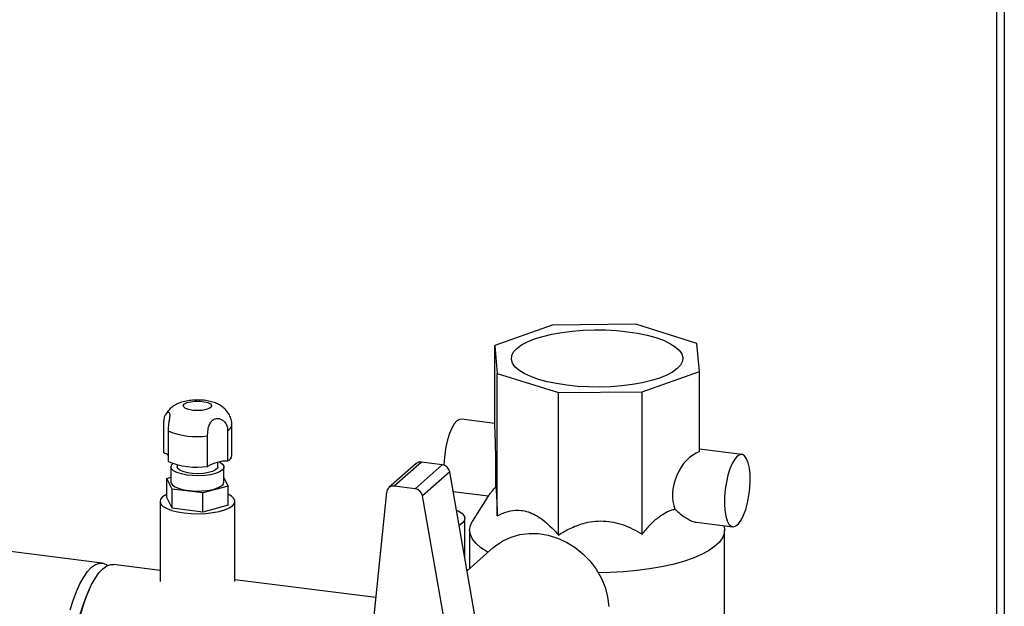
# Paper-space layout 'Blatt1' of a CAD drawing. Units: millimetres. Extents: x 0 to 5940, y 0 to 4200.
# Drawn here: x 5284 to 5487, y 1771 to 1892 of the extents above; entities that cross this region are included whole.
import ezdxf

# ---------------------------------------------------------------- set-up
doc = ezdxf.new("R2010")
doc.units = ezdxf.units.MM
doc.header["$LTSCALE"] = 10

psp = doc.layouts.new('Blatt1')

# ---------------------------------------------------------------- linework, layer by layer
at = {"color": 7, "linetype": 'Continuous', "lineweight": 30}
for p, q in [((5486.89, 1992.2), (5486.89, 1754.53)), ((5485.27, 1990.77), (5485.27, 1753.11)), ((5393.71, 1829.21), (5381.9, 1825.01)), ((5410.96, 1829.39), (5393.71, 1829.21)), ((5423.54, 1825.45), (5410.96, 1829.39)), ((5381.9, 1825.01), (5382.44, 1819.26)), ((5381.9, 1808.51), (5381.9, 1825.01)), ((5424.08, 1819.7), (5423.54, 1825.45)), ((5412.27, 1815.51), (5424.08, 1819.7)), ((5424.08, 1803.2), (5424.08, 1819.7)), ((5382.44, 1819.26), (5395.02, 1815.33)), ((5382.44, 1789.96), (5382.44, 1819.26)), ((5395.02, 1815.33), (5412.27, 1815.51)), ((5412.27, 1786.2), (5412.27, 1815.51)), ((5395.02, 1786.02), (5395.02, 1815.33)), ((5381.9, 1809), (5375.04, 1809.87)), ((5313.75, 1802.91), (5313.75, 1809.2)), ((5314.62, 1807.44), (5314.62, 1801.16)), ((5326.88, 1807.54), (5326.88, 1801.26)), ((5327.74, 1802.39), (5327.74, 1808.67)), ((5322.75, 1800.13), (5322.75, 1806.42)), ((5432.82, 1802.59), (5424.08, 1803.69)), ((5315.2, 1800.03), (5315.2, 1796.89)), ((5316.49, 1800.48), (5316.49, 1800.03)), ((5324.83, 1800.03), (5324.83, 1800.99)), ((5326.12, 1796.89), (5326.12, 1800.03)), ((5365.69, 1800.71), (5360.09, 1795.77)), ((5366.79, 1801.03), (5361.19, 1796.09)), ((5371.1, 1800.48), (5365.5, 1795.55)), ((5371.1, 1800.48), (5366.79, 1801.03)), ((5314.36, 1797.68), (5315.2, 1797.91)), ((5315.45, 1795.47), (5314.36, 1797.68)), ((5314.36, 1793.75), (5314.36, 1797.68)), ((5326.12, 1797.81), (5326.96, 1796.09)), ((5372.63, 1799), (5367.03, 1794.06)), ((5378.86, 1763.56), (5372.63, 1799)), ((5321.75, 1794.67), (5315.45, 1795.47)), ((5315.45, 1791.54), (5315.45, 1795.47)), ((5326.96, 1796.09), (5321.75, 1794.67)), ((5326.96, 1792.17), (5326.96, 1796.09)), ((5365.5, 1795.55), (5361.19, 1796.09)), ((5315.45, 1791.54), (5314.36, 1793.75)), ((5321.75, 1790.74), (5321.75, 1794.67)), ((5359.64, 1794.87), (5356.12, 1760.78)), ((5373.26, 1758.62), (5367.03, 1794.06)), ((5373.34, 1794.96), (5380.58, 1794.05)), ((5380.63, 1794.12), (5377.29, 1788.79)), ((5312.95, 1792.96), (5312.95, 1776.42)), ((5321.75, 1790.74), (5315.45, 1791.54)), ((5326.96, 1792.17), (5321.75, 1790.74)), ((5328.37, 1776.42), (5328.37, 1792.96)), ((5375.76, 1781.18), (5375.76, 1789.42)), ((5375.23, 1788.44), (5374.57, 1787.99)), ((5423.5, 1788.64), (5430.94, 1787.71)), ((5376.74, 1787.01), (5376.74, 1779.14)), ((5429.24, 1763.22), (5429.24, 1787.01)), ((5301.04, 1780.24), (5276.09, 1783.38)), ((5381.52, 1783.35), (5376.21, 1778.66)), ((5312.95, 1778.74), (5303.38, 1779.94)), ((5357.39, 1773.14), (5328.37, 1776.8))]:
    psp.add_line(p, q, dxfattribs=at)
at = {"color": 7, "linetype": 'Continuous', "lineweight": 30, "flags": 128}
for points in [[(5419.52, 1820.27), (5418.56, 1819.57), (5417.34, 1818.92), (5415.87, 1818.32), (5414.18, 1817.8), (5412.3, 1817.35), (5410.26, 1816.99), (5408.1, 1816.72), (5405.85, 1816.54), (5403.54, 1816.47), (5401.24, 1816.5), (5398.96, 1816.62), (5396.75, 1816.85), (5394.64, 1817.17), (5392.68, 1817.57), (5390.9, 1818.06), (5389.32, 1818.63), (5387.98, 1819.25), (5386.89, 1819.93), (5386.08, 1820.65), (5385.56, 1821.41), (5385.33, 1822.17), (5385.41, 1822.94), (5385.79, 1823.7), (5386.47, 1824.44), (5387.42, 1825.14), (5388.65, 1825.79), (5390.11, 1826.39), (5391.8, 1826.91), (5393.68, 1827.36), (5395.72, 1827.72), (5397.89, 1827.99), (5400.14, 1828.17), (5402.44, 1828.24), (5404.75, 1828.22), (5407.03, 1828.09), (5409.24, 1827.87), (5411.34, 1827.55), (5413.3, 1827.14), (5415.09, 1826.65), (5416.66, 1826.09), (5418.01, 1825.46), (5419.09, 1824.78), (5419.9, 1824.06), (5420.43, 1823.31), (5420.65, 1822.54), (5420.57, 1821.77), (5420.19, 1821.01), (5419.52, 1820.27)], [(5320.19, 1813.56), (5321.15, 1813.56), (5322.06, 1813.45), (5322.81, 1813.26), (5323.33, 1812.99), (5323.57, 1812.68), (5323.49, 1812.36), (5323.1, 1812.07), (5322.44, 1811.83), (5321.6, 1811.68), (5320.65, 1811.63), (5319.7, 1811.68), (5318.86, 1811.84), (5318.21, 1812.07), (5317.83, 1812.37), (5317.75, 1812.68), (5317.99, 1812.99), (5318.52, 1813.26), (5319.28, 1813.46), (5320.19, 1813.56)], [(5374.1, 1809.5), (5373.57, 1808.88), (5373.06, 1808), (5372.59, 1806.89), (5372.18, 1805.6), (5371.85, 1804.18), (5371.62, 1802.69), (5371.48, 1801.19), (5371.45, 1800.4)], [(5375.04, 1809.87), (5374.64, 1809.82), (5374.1, 1809.5)], [(5431.88, 1802.22), (5431.35, 1801.6), (5430.83, 1800.72), (5430.37, 1799.61), (5429.96, 1798.32), (5429.63, 1796.9), (5429.39, 1795.41), (5429.26, 1793.91), (5429.23, 1792.45), (5429.31, 1791.11), (5429.5, 1789.93), (5429.78, 1788.97), (5430.15, 1788.26), (5430.59, 1787.83), (5431.09, 1787.7), (5431.61, 1787.88), (5432.15, 1788.35), (5432.67, 1789.1), (5433.17, 1790.1), (5433.61, 1791.3), (5433.98, 1792.67), (5434.26, 1794.13), (5434.45, 1795.64), (5434.53, 1797.12), (5434.5, 1798.53), (5434.37, 1799.8), (5434.13, 1800.87), (5433.8, 1801.71), (5433.39, 1802.29), (5432.93, 1802.57), (5432.41, 1802.54), (5431.88, 1802.22)], [(5325.17, 1801.06), (5325.26, 1801.01), (5325.81, 1800.63), (5326.09, 1800.22), (5326.07, 1799.8), (5325.77, 1799.39), (5325.18, 1799.01), (5324.36, 1798.69), (5323.33, 1798.44), (5322.16, 1798.28), (5320.91, 1798.21), (5319.65, 1798.24), (5318.44, 1798.37), (5317.35, 1798.58), (5316.44, 1798.88), (5315.75, 1799.23), (5315.33, 1799.63), (5315.2, 1800.05), (5315.36, 1800.47), (5315.62, 1800.73)], [(5324.83, 1800.03), (5324.76, 1799.78), (5324.41, 1799.42), (5323.78, 1799.11), (5322.92, 1798.86), (5321.89, 1798.7), (5320.77, 1798.64), (5319.64, 1798.68), (5318.59, 1798.83), (5317.69, 1799.06), (5317.01, 1799.36), (5316.6, 1799.71), (5316.49, 1800.03)], [(5315.2, 1796.89), (5315.23, 1796.7), (5315.51, 1796.29), (5316.06, 1795.91), (5316.87, 1795.58), (5317.87, 1795.32), (5319.03, 1795.15), (5320.28, 1795.07), (5321.54, 1795.09)], [(5321.54, 1795.09), (5322.76, 1795.21), (5323.87, 1795.41), (5324.8, 1795.7), (5325.51, 1796.05), (5325.96, 1796.45), (5326.12, 1796.87), (5326.12, 1796.89)], [(5314.36, 1794.44), (5314.12, 1794.32), (5313.45, 1793.87), (5313.06, 1793.38), (5312.96, 1792.88), (5313.15, 1792.38), (5313.63, 1791.9), (5314.39, 1791.47), (5315.38, 1791.09), (5316.58, 1790.78), (5317.93, 1790.56)], [(5317.93, 1790.56), (5319.39, 1790.42), (5320.9, 1790.39), (5322.4, 1790.46), (5323.83, 1790.62), (5325.14, 1790.87), (5326.28, 1791.2), (5327.2, 1791.6), (5327.87, 1792.05), (5328.26, 1792.54), (5328.36, 1793.04), (5328.17, 1793.54), (5327.69, 1794.02), (5326.96, 1794.44)], [(5374.01, 1791.13), (5374.35, 1790.97), (5375.11, 1790.51), (5375.58, 1790), (5375.76, 1789.48), (5375.64, 1788.95), (5375.23, 1788.44)], [(5380.53, 1782.48), (5380.36, 1782.58), (5379.07, 1783.41), (5378.05, 1784.28), (5377.32, 1785.19), (5376.88, 1786.11), (5376.74, 1787.05), (5376.9, 1787.98), (5377.29, 1788.79)], [(5429.09, 1787.94), (5429.23, 1787.28), (5429.17, 1786.35), (5428.8, 1785.42), (5428.15, 1784.51), (5427.2, 1783.63), (5425.98, 1782.78), (5424.49, 1781.99), (5422.76, 1781.25), (5420.8, 1780.58), (5418.63, 1779.98), (5416.29, 1779.46), (5413.79, 1779.03), (5411.18, 1778.69), (5408.46, 1778.45), (5405.69, 1778.3), (5403.25, 1778.26)], [(5381.52, 1783.35), (5382.05, 1783.79), (5383.6, 1784.81), (5385.29, 1785.59), (5387.11, 1786.1), (5389.01, 1786.34), (5390.95, 1786.3), (5392.91, 1785.98), (5394.84, 1785.4), (5396.7, 1784.55), (5398.46, 1783.47), (5400.08, 1782.16), (5401.54, 1780.65), (5402.79, 1778.98), (5403.83, 1777.18), (5404.63, 1775.28), (5405.17, 1773.31), (5405.44, 1771.32)], [(5294.42, 1770.59), (5295.03, 1772.57), (5295.71, 1774.38), (5296.44, 1775.99), (5297.22, 1777.37), (5298.02, 1778.51), (5298.83, 1779.37), (5299.65, 1779.94), (5300.45, 1780.23), (5301.22, 1780.21), (5301.96, 1779.89), (5302.17, 1779.74)], [(5294.93, 1756.91), (5294.98, 1759.13), (5295.14, 1761.41), (5295.4, 1763.7), (5295.76, 1765.97), (5296.22, 1768.19), (5296.76, 1770.3), (5297.37, 1772.28), (5298.05, 1774.09), (5298.78, 1775.7), (5299.56, 1777.08), (5300.36, 1778.21), (5301.17, 1779.07), (5301.99, 1779.65), (5302.79, 1779.93), (5303.38, 1779.94)]]:
    psp.add_lwpolyline(points, dxfattribs=at)
at = {"color": 7, "linetype": 'Continuous', "lineweight": 30}
for centre, radius, start, end in [((5320.59, 1822.04), 15.77, 247.7549, 277.8836), ((5326.38, 1808.82), 1.37, 291.4826, 353.5692), ((5312.73, 1800.19), 2.91, 49.6342, 69.428), ((5326.38, 1802.53), 1.37, 291.4411, 353.8328), ((5320.59, 1815.75), 15.77, 247.7549, 277.8836), ((5326.77, 1793.53), 7.72, 89.1593, 121.357), ((5366.59, 1799.66), 1.38, 81.6651, 130.8377), ((5370.83, 1798.67), 1.83, 10.2634, 81.622), ((5360.99, 1794.75), 1.35, 81.2527, 174.9079), ((5365.23, 1793.74), 1.83, 10.2634, 81.622), ((5334.15, 1758.26), 39.43, 155.2945, 190.344)]:
    psp.add_arc(centre, radius, start, end, dxfattribs=at)
for centre, major_axis, ratio, start_param, end_param in [((5381.9, 1801.44), (-0.09, 7.57), 0.03137, 3.909171, 5.917483), ((5424.08, 1796.13), (2.84, 7.09), 0.674329, 0.535621, 2.543933)]:
    psp.add_ellipse(centre, major_axis=major_axis, ratio=ratio, start_param=start_param, end_param=end_param, dxfattribs=at)
for points, knots in [([(5319.96, 1813.79), (5319.74, 1813.78), (5319.08, 1813.73), (5317.97, 1813.54), (5316.82, 1813.18), (5315.82, 1812.66), (5315.04, 1812.05), (5314.44, 1811.4), (5314.19, 1810.9), (5314.09, 1810.71)], [0, 0, 0, 0, 0.092625, 0.272816, 0.476587, 0.626672, 0.767655, 0.90779, 1, 1, 1, 1]), ([(5327.74, 1808.65), (5327.74, 1808.68), (5327.78, 1809.06), (5327.63, 1809.78), (5327.29, 1810.72), (5326.77, 1811.52), (5326.14, 1812.18), (5325.41, 1812.71), (5324.56, 1813.14), (5323.54, 1813.49), (5322.36, 1813.72), (5321.12, 1813.83), (5320.32, 1813.8), (5319.96, 1813.79)], [0, 0, 0, 0, 0.0063383, 0.107411, 0.200694, 0.2888701, 0.374636, 0.4611472, 0.5531955, 0.658347, 0.7816033, 0.9011414, 1, 1, 1, 1]), ([(5313.75, 1809.2), (5313.77, 1809.51), (5313.81, 1810.15), (5314.11, 1810.88), (5314.47, 1811.28), (5314.77, 1811.32), (5314.94, 1811.08), (5314.97, 1810.62), (5314.88, 1809.95), (5314.75, 1809.13), (5314.64, 1808.26), (5314.62, 1807.71), (5314.62, 1807.44)], [0, 0, 0, 0, 0.113971, 0.228189, 0.338334, 0.435772, 0.528311, 0.62146, 0.714082, 0.80776, 0.909063, 1, 1, 1, 1]), ([(5322.75, 1806.42), (5322.76, 1806.75), (5322.78, 1807.42), (5322.98, 1808.44), (5323.36, 1809.27), (5323.91, 1809.8), (5324.56, 1810.03), (5325.27, 1809.99), (5325.94, 1809.66), (5326.48, 1809.08), (5326.82, 1808.34), (5326.86, 1807.8), (5326.88, 1807.54)], [0, 0, 0, 0, 0.113971, 0.228189, 0.338334, 0.435772, 0.528311, 0.62146, 0.714082, 0.80776, 0.909063, 1, 1, 1, 1]), ([(5380.63, 1794.12), (5380.65, 1794.15), (5380.7, 1794.24), (5380.96, 1794.55), (5381.34, 1795.02), (5381.75, 1795.52), (5382, 1795.84), (5382.13, 1796)], [0, 0, 0, 0, 0.127409, 0.390765, 0.661673, 0.830179, 1, 1, 1, 1]), ([(5382.13, 1796), (5382.15, 1795.82), (5382.19, 1795.45), (5382.25, 1794.48), (5382.32, 1793.2), (5382.38, 1791.68), (5382.42, 1790.53), (5382.44, 1789.96)], [0, 0, 0, 0, 0.182686, 0.380701, 0.583968, 0.790657, 1, 1, 1, 1]), ([(5412.27, 1786.2), (5412.81, 1786.86), (5413.92, 1788.19), (5415.57, 1789.68), (5417.16, 1790.71), (5418.28, 1791.17), (5418.91, 1791.31), (5419.05, 1791.35)], [0, 0, 0, 0, 0.266545, 0.538621, 0.736566, 0.940087, 1, 1, 1, 1]), ([(5419.05, 1791.35), (5419.4, 1791.02), (5420.1, 1790.35), (5421.14, 1789.61), (5422.11, 1789.07), (5422.89, 1788.75), (5423.33, 1788.68), (5423.5, 1788.65)], [0, 0, 0, 0, 0.235159, 0.475646, 0.670123, 0.869394, 1, 1, 1, 1]), ([(5382.44, 1789.96), (5383.02, 1790.24), (5384.19, 1790.82), (5385.96, 1791.17), (5387.65, 1791.1), (5389.19, 1790.69), (5390.73, 1789.93), (5392.22, 1788.86), (5393.66, 1787.55), (5394.57, 1786.53), (5395.02, 1786.02)], [0, 0, 0, 0, 0.151656, 0.306459, 0.419083, 0.534881, 0.647568, 0.763243, 0.880867, 1, 1, 1, 1]), ([(5395.02, 1786.02), (5395.81, 1786.49), (5397.42, 1787.45), (5399.84, 1788.38), (5402.16, 1788.87), (5404.28, 1788.96), (5406.39, 1788.7), (5408.43, 1788.12), (5410.41, 1787.28), (5411.65, 1786.56), (5412.27, 1786.2)], [0, 0, 0, 0, 0.151656, 0.306459, 0.419083, 0.534881, 0.647568, 0.763243, 0.880867, 1, 1, 1, 1])]:
    psp.add_open_spline(points, degree=3, knots=knots, dxfattribs=at)

doc.saveas('drawing.dxf')
